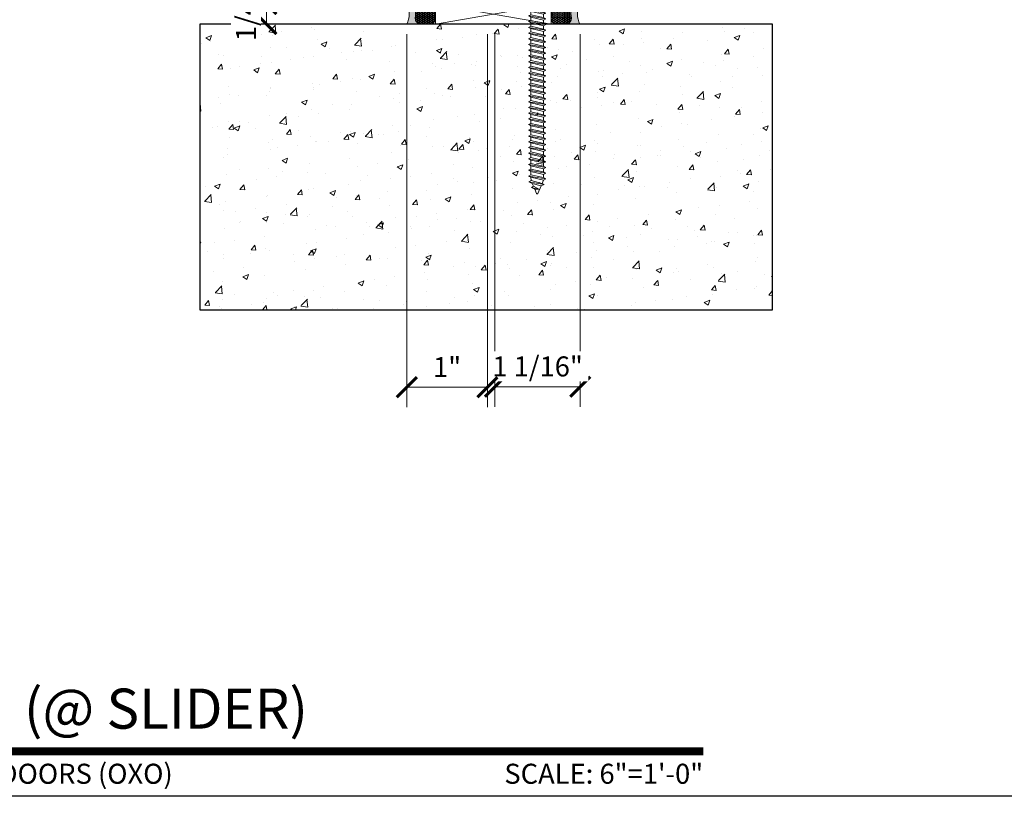
# Model space of a CAD drawing. Units: inches. Extents: x 11934 to 24807, y -8811 to -3301.
# Drawn here: x 12178 to 12190, y -3569 to -3559 of the extents above; entities that cross this region are included whole.
import ezdxf
from ezdxf.enums import TextEntityAlignment as Align

# ---------------------------------------------------------------- set-up
doc = ezdxf.new("R2010")
doc.units = ezdxf.units.IN
doc.header["$LTSCALE"] = 0.5
doc.header["$MEASUREMENT"] = 0
doc.header["$PDSIZE"] = 1
doc.layers.get('Defpoints').update_dxf_attribs({"color": 251, "lineweight": 0})
for name, color, linetype, lineweight in [('Border', 7, 'Continuous', 25), ('By Others', 8, 'Continuous', 5), ('Dimensions', 7, 'Continuous', 13), ('PRL - Setting', 6, 'Continuous', 20), ('Symbols @ 2', 6, 'Continuous', 30)]:
    doc.layers.add(name, color=color, linetype=linetype, lineweight=lineweight)
doc.layers.add('stainless steel', color=252, linetype='Continuous')
doc.styles.get("Standard").update_dxf_attribs({"font": 'arial.ttf'})
doc.dimstyles.new('PRL-3$0', dxfattribs={"dimtxt": 0.125, "dimasz": 0.125, "dimexe": 0.125, "dimexo": 0.0625, "dimgap": 0.0625, "dimtad": 1, "dimdec": 4, "dimzin": 3, "dimdsep": 46, "dimlunit": 4, "dimtxsty": 'Standard', "dimblk": 'ARCHTICK', "dimcen": 0, "dimclrd": 256, "dimclre": 256, "dimclrt": 256, "dimazin": 0, "dimtfac": 1, "dimtdec": 4, "dimtofl": 0, "dimtmove": 0, "dimatfit": 3, "dimfxl": 0.125, "dimtfill": 1, "dimfrac": 2, "dimtolj": 1, "dimtzin": 0, "dimlwd": -1, "dimlwe": -1, "dimarcsym": 0})

# ---------------------------------------------------------------- blocks, each defined once
blk = doc.blocks.new('*U7')
at = {"const_width": 0.05}
blk.add_lwpolyline([(0, 0), (5.553633673713653, -1.110223024625157e-16)], dxfattribs=at)
at = {"ltscale": 0.25}
for radius in [0.2500000000000001, 0.2305829873135154]:
    blk.add_circle((0.2500000000000001, 0.3500000000000003), radius, dxfattribs=at)
at = {"ltscale": 0.25, "flags": 8}
for tag, p in [('VIEWNAME2', (0.5699000000000002, 0.4391999999999998)), ('VIEWNAME1', (0.5699000000000002, 0.06419999999999981))]:
    blk.add_attdef(tag, text='', height=0.25, dxfattribs=at).set_placement(p, align=Align.BOTTOM_LEFT)
at = {"flags": 8}
blk.add_attdef('#', text='', height=0.25, dxfattribs=at).set_placement((0.2500000000000001, 0.3500000000000003), align=Align.MIDDLE_CENTER)
at = {"ltscale": 0.25, "flags": 8}
blk.add_attdef('ARCH_REF:', text='', height=0.1249999998063334, dxfattribs=at).set_placement((0, -0.07640000000000013), align=Align.TOP_LEFT)
blk.add_attdef('SCALE', text='', height=0.1249999998063334, dxfattribs=at).set_placement((5.553633673713653, -0.07640000000000025), align=Align.TOP_RIGHT)
blk = doc.blocks.new('.25 X 2.5 FH TAPCON')
at = {"layer": 'PRL - Setting', "linetype": 'Continuous', "lineweight": 5}
for p, q in [((-0.1069514960177287, -0.2005134054908559), (-0.08050012291775488, -0.1852459589158535)), ((-0.08049895762275128, -0.2158462807426744), (-0.1069514960177287, -0.2005743786076764)), ((0.1069521591422529, -0.2368400234574644), (-0.1054575933900423, -0.2014368566953593)), ((-0.08049895762275128, -0.1444854030758513), (-0.1028731456490277, -0.1315679479780165)), ((0.1069527760022595, -0.164865646725854), (-0.09282461378134599, -0.1315679479780165)), ((-0.08050012291775488, -0.1852459589158535), (0.08050184841226837, -0.2208948144358551)), ((-0.08049953354608874, -0.2158459482435795), (-0.08050012291775488, -0.2572169084174654)), ((-0.08049954021274175, -0.1852436968658573), (-0.08049895762275128, -0.1444854030758513)), ((0.08050020333726593, -0.2521120625574689), (-0.08049954021274175, -0.2164597798074688)), ((0.0805008203122668, -0.1801376858258585), (-0.08049895762275128, -0.1444854030758513)), ((-0.0009130687553238204, -0.1315679479780201), (0.08050184841226837, -0.1495948413458557)), ((0.0377751851822552, -0.2121081787724641), (0.08050020333726593, -0.2215680527824624)), ((0.08050020333726593, -0.2121081787724641), (0.08050020333726593, -0.2215680527824624)), ((0.08050020333726593, -0.2215680527824624), (0.1069521591422529, -0.2368400234574644)), ((0.1069521591422529, -0.2368400234574644), (0.08050020333726593, -0.2521120625574689)), ((0.0805003404172453, -0.1495936760508521), (0.0805003404172453, -0.1315679479780165)), ((0.0805003404172453, -0.2208936491408515), (0.0805003404172453, -0.1801376858258585)), ((0.0805008203122668, -0.1495936760508521), (0.1069527760022595, -0.164865646725854)), ((0.1069527760022595, -0.164865646725854), (0.0805008203122668, -0.1801376858258585)), ((-0.1069514960177287, -0.2724844235324646), (-0.08050012291775488, -0.2572169084174654)), ((0.1069527760022595, -0.3081368434774667), (-0.1069514960177287, -0.2724844235324646)), ((-0.08049895762275128, -0.2877563256674627), (-0.1069514960177287, -0.2724844235324646)), ((-0.1069514960177287, -0.3437848765174643), (-0.08050012291775488, -0.3285172927474669)), ((0.1069527760022595, -0.3794371593824657), (-0.1069514960177287, -0.3437848765174643)), ((-0.08049895762275128, -0.359056915732463), (-0.1069514960177287, -0.3437848765174643)), ((-0.08050012291775488, -0.2572169084174654), (0.08050184841226837, -0.2928655583174624)), ((-0.08050012291775488, -0.3285172927474669), (0.08050184841226837, -0.3641663540024673)), ((-0.08049954021274175, -0.3285144823774679), (-0.08049895762275128, -0.2877563256674627)), ((-0.08049954021274175, -0.399815209522469), (-0.08049895762275128, -0.359056915732463)), ((0.0805008203122668, -0.3234087456124648), (-0.08049895762275128, -0.2877563256674627)), ((0.0805008203122668, -0.3947091984824702), (-0.08049895762275128, -0.359056915732463)), ((0.0805003404172453, -0.2928648728024648), (0.0805003404172453, -0.2521082926274651)), ((0.0805003404172453, -0.3641651887074637), (0.0805003404172453, -0.3234086084174628)), ((0.0805008203122668, -0.2928649413424687), (0.1069527760022595, -0.3081368434774667)), ((0.1069527760022595, -0.3081368434774667), (0.0805008203122668, -0.3234087456124648)), ((0.0805008203122668, -0.3641651887074637), (0.1069527760022595, -0.3794371593824657)), ((-0.1069514960177287, -0.4150849181474676), (-0.08050012291775488, -0.3998174715724652)), ((0.1069527760022595, -0.4507372010124691), (-0.1069514960177287, -0.4150849181474676)), ((-0.08049895762275128, -0.4303568888224696), (-0.1069514960177287, -0.4150849181474676)), ((-0.1069514960177287, -0.4863848913524684), (-0.08050012291775488, -0.4711163479074649)), ((0.1069527760022595, -0.5220371741024685), (-0.1069514960177287, -0.4863848913524684)), ((-0.08049895762275128, -0.5016557651574693), (-0.1069514960177287, -0.4863848913524684)), ((-0.08050012291775488, -0.3998174715724652), (0.08050184841226837, -0.4354663270924668)), ((-0.08050012291775488, -0.4711163479074649), (0.08050184841226837, -0.506765135002464)), ((-0.08049954021274175, -0.4711151827274627), (-0.08049895762275128, -0.4303568888224696)), ((0.0805008203122668, -0.4660091716874639), (-0.08049895762275128, -0.4303568888224696)), ((0.0805003404172453, -0.4354651617974632), (0.0805003404172453, -0.3947091984824702)), ((0.0805003404172453, -0.5067663688374644), (0.0805003404172453, -0.4660091716874639)), ((0.1069527760022595, -0.3794371593824657), (0.0805008203122668, -0.3947091984824702)), ((0.0805008203122668, -0.4354651617974632), (0.1069527760022595, -0.4507372010124691)), ((0.1069527760022595, -0.4507372010124691), (0.0805008203122668, -0.4660091716874639)), ((-0.1069487199177388, -0.5576848644424679), (-0.08049734681773657, -0.542417486292468)), ((0.1069555178322616, -0.5933372158474661), (-0.1069487199177388, -0.5576848644424679)), ((-0.08049618152273297, -0.5729569036574667), (-0.1069487199177388, -0.5576848644424679)), ((-0.1069487199177388, -0.6289849060724642), (-0.08049734681773657, -0.6137175280374656)), ((-0.08049954021274175, -0.5424140590624624), (-0.08049895762275128, -0.5016557651574693)), ((0.0805008203122668, -0.5373081165624676), (-0.08049895762275128, -0.5016557651574693)), ((-0.08049734681773657, -0.542417486292468), (0.08050356214226895, -0.5780651766324674)), ((-0.08049734681773657, -0.6137175280374656), (0.08050356214226895, -0.6493652182624636)), ((-0.08049618152273297, -0.5729569036574667), (-0.0804967642277461, -0.6137151974474655)), ((0.08050356214226895, -0.6086092549474635), (-0.08049618152273297, -0.5729569036574667)), ((0.0805003404172453, -0.5780651766324674), (0.0805003404172453, -0.5373081165624676)), ((0.0805008203122668, -0.506765135002464), (0.1069527760022595, -0.5220371741024685)), ((0.1069527760022595, -0.5220371741024685), (0.0805008203122668, -0.5373081165624676)), ((0.08050297943725582, -0.6086092549474635), (0.08050297943725582, -0.6493628877874649)), ((0.08050356214226895, -0.5780651766324674), (0.1069555178322616, -0.5933372158474661)), ((0.1069555178322616, -0.5933372158474661), (0.08050356214226895, -0.6086092549474635)), ((0.1069555178322616, -0.6646372574774624), (-0.1069487199177388, -0.6289849060724642)), ((-0.08049618152273297, -0.6442569452874629), (-0.1069487199177388, -0.6289849060724642)), ((-0.1069481373277483, -0.7002860445724615), (-0.0804967642277461, -0.6850186664224616)), ((0.1069561004222521, -0.7359383958624655), (-0.1069481373277483, -0.7002860445724615)), ((-0.08049573601275029, -0.715558083672466), (-0.1069481373277483, -0.7002860445724615)), ((-0.08049618152273297, -0.6442569452874629), (-0.0804967642277461, -0.6850152391924702)), ((-0.0804967642277461, -0.6850186664224616), (0.08050414473225942, -0.7206663567624609)), ((0.08050356214226895, -0.6799091596124676), (-0.08049618152273297, -0.6442569452874629)), ((-0.08049573601275029, -0.715558083672466), (-0.08049618152273297, -0.7563163775774662)), ((0.08050414473225942, -0.7512102979974635), (-0.08049573601275029, -0.715558083672466)), ((0.08050297943725582, -0.6799091596124676), (0.08050297943725582, -0.7206640261724679)), ((0.08050356214226895, -0.6493652182624636), (0.1069555178322616, -0.6646372574774624)), ((0.1069555178322616, -0.6646372574774624), (0.08050356214226895, -0.6799091596124676)), ((0.08050414473225942, -0.7206663567624609), (0.1069561004222521, -0.7359383958624655)), ((0.1069561004222521, -0.7359383958624655), (0.08050414473225942, -0.7512102979974635)), ((-0.1069487199177388, -0.7715848523674644), (-0.08049734681773657, -0.7563174743324659)), ((-0.1069487199177388, -0.7715848523674644), (-0.08049734681773657, -0.7563174743324659)), ((0.1069555349672839, -0.8072372037724627), (-0.1069487199177388, -0.7715848523674644)), ((-0.08049619003273278, -0.7868568915824632), (-0.1069487199177388, -0.7715848523674644)), ((0.1069555178322616, -0.8072372037724627), (-0.1069487199177388, -0.7715848523674644)), ((-0.08049618152273297, -0.7868568915824632), (-0.1069487199177388, -0.7715848523674644)), ((-0.1069481299546808, -0.842881538824642), (-0.08049675685470703, -0.8276140237096428)), ((0.1069561420653073, -0.8785339587696441), (-0.1069481299546808, -0.842881538824642)), ((-0.08049559155970343, -0.8581534409596401), (-0.1069481299546808, -0.842881538824642)), ((-0.08049734681773657, -0.7563174743324659), (0.08050357927726282, -0.7919651646724652)), ((-0.08049734681773657, -0.7563174743324659), (0.08050356214226895, -0.7919651645574639)), ((-0.08049616748304089, -0.7862430635357569), (-0.08049675685470703, -0.8276140237096428)), ((-0.08049675685470703, -0.8276140237096428), (0.08050521447531622, -0.8632626736096398)), ((0.08050357927726282, -0.8225091059074678), (-0.08049619003273278, -0.7868568915824632)), ((0.08050356214226895, -0.8225092428724672), (-0.08049618152273297, -0.7868568915824632)), ((-0.0804961741496939, -0.8989115976696453), (-0.08049559155970343, -0.8581534409596401)), ((0.08050418637531465, -0.8938058609046422), (-0.08049559155970343, -0.8581534409596401)), ((0.08050356214226895, -0.7512102979974635), (0.08050356214226895, -0.7919651645574639)), ((0.08050357927726282, -0.7919651646724652), (0.1069555349672839, -0.8072372037724627)), ((0.08050356214226895, -0.7919651645574639), (0.1069555178322616, -0.8072372037724627)), ((0.1069555349672839, -0.8072372037724627), (0.08050357927726282, -0.8225091059074678)), ((0.1069555178322616, -0.8072372037724627), (0.08050356214226895, -0.8225092428724672)), ((0.08050370648029315, -0.8632619880946422), (0.08050370648029315, -0.8225054079196426)), ((-0.1069481299546808, -0.9141819918096417), (-0.08049675685470703, -0.8989144080396443)), ((0.1069561420653073, -0.9498342746746431), (-0.1069481299546808, -0.9141819918096417)), ((-0.08049559155970343, -0.9294540310246404), (-0.1069481299546808, -0.9141819918096417)), ((-0.1069481299546808, -0.985482033439645), (-0.08049675685470703, -0.9702145868646426)), ((-0.08049675685470703, -0.8989144080396443), (0.08050521447531622, -0.9345634692946447)), ((-0.08049675685470703, -0.9702145868646426), (0.08050521447531622, -1.005863442384644)), ((-0.0804961741496939, -0.9702123248146464), (-0.08049559155970343, -0.9294540310246404)), ((0.08050418637531465, -0.9651063137746476), (-0.08049559155970343, -0.9294540310246404)), ((0.08050370648029315, -0.9345623039996411), (0.08050370648029315, -0.8938057237096402)), ((0.08050370648029315, -1.005862277089641), (0.08050370648029315, -0.9651063137746476)), ((0.08050418637531465, -0.8632620566346461), (0.1069561420653073, -0.8785339587696441)), ((0.1069561420653073, -0.8785339587696441), (0.08050418637531465, -0.8938058609046422)), ((0.08050418637531465, -0.9345623039996411), (0.1069561420653073, -0.9498342746746431)), ((0.1069561420653073, -0.9498342746746431), (0.08050418637531465, -0.9651063137746476)), ((0.1069561420653073, -1.021134316304646), (-0.1069481299546808, -0.985482033439645)), ((-0.08049559155970343, -1.000754004114647), (-0.1069481299546808, -0.985482033439645)), ((-0.1069481299546808, -1.056782006644646), (-0.08049675685470703, -1.041513463199642)), ((0.1069561420653073, -1.092434289394646), (-0.1069481299546808, -1.056782006644646)), ((-0.08049559155970343, -1.072052880449647), (-0.1069481299546808, -1.056782006644646)), ((-0.08049675685470703, -1.041513463199642), (0.08050521447531622, -1.077162250294641)), ((-0.0804961741496939, -1.04151229801964), (-0.08049559155970343, -1.000754004114647)), ((-0.0804961741496939, -1.11281117435464), (-0.08049559155970343, -1.072052880449647)), ((0.08050418637531465, -1.036406286979641), (-0.08049559155970343, -1.000754004114647)), ((0.08050418637531465, -1.107705231854645), (-0.08049559155970343, -1.072052880449647)), ((0.08050370648029315, -1.077163484129642), (0.08050370648029315, -1.036406286979641)), ((0.08050418637531465, -1.005862277089641), (0.1069561420653073, -1.021134316304646)), ((0.1069561420653073, -1.021134316304646), (0.08050418637531465, -1.036406286979641)), ((0.08050418637531465, -1.077162250294641), (0.1069561420653073, -1.092434289394646)), ((0.1069561420653073, -1.092434289394646), (0.08050418637531465, -1.107705231854645)), ((-0.1069453538546909, -1.128081979734645), (-0.08049398075468872, -1.112814601584645)), ((0.1069588838953095, -1.163734331139644), (-0.1069453538546909, -1.128081979734645)), ((-0.08049281545968512, -1.143354018949644), (-0.1069453538546909, -1.128081979734645)), ((-0.1069453538546909, -1.199382021364642), (-0.08049398075468872, -1.184114643329643)), ((0.1069588838953095, -1.23503437276964), (-0.1069453538546909, -1.199382021364642)), ((-0.08049281545968512, -1.21465406057964), (-0.1069453538546909, -1.199382021364642)), ((-0.08049398075468872, -1.112814601584645), (0.0805069282053168, -1.148462291924645)), ((-0.08049398075468872, -1.184114643329643), (0.0805069282053168, -1.219762333554641)), ((-0.08049281545968512, -1.143354018949644), (-0.08049339816469825, -1.184112312739643)), ((-0.08049281545968512, -1.21465406057964), (-0.08049339816469825, -1.255412354484648)), ((0.0805069282053168, -1.179006370239641), (-0.08049281545968512, -1.143354018949644)), ((0.0805069282053168, -1.250306274904645), (-0.08049281545968512, -1.21465406057964)), ((0.08050370648029315, -1.148462291924645), (0.08050370648029315, -1.107705231854645)), ((0.08050634550030367, -1.179006370239641), (0.08050634550030367, -1.219760003079642)), ((0.0805069282053168, -1.148462291924645), (0.1069588838953095, -1.163734331139644)), ((0.1069588838953095, -1.163734331139644), (0.0805069282053168, -1.179006370239641)), ((0.0805069282053168, -1.219762333554641), (0.1069588838953095, -1.23503437276964)), ((-0.1069453538546909, -1.341981967659642), (-0.08049398075468872, -1.326714589624643)), ((-0.1069453538546909, -1.341981967659642), (-0.08049398075468872, -1.326714589624643)), ((0.1069589010303318, -1.37763431906464), (-0.1069453538546909, -1.341981967659642)), ((-0.08049282396968493, -1.357254006874641), (-0.1069453538546909, -1.341981967659642)), ((0.1069588838953095, -1.37763431906464), (-0.1069453538546909, -1.341981967659642)), ((-0.08049281545968512, -1.357254006874641), (-0.1069453538546909, -1.341981967659642)), ((-0.1069447712647005, -1.270683159864639), (-0.08049339816469825, -1.255415781714639)), ((0.1069594664853, -1.306335511154643), (-0.1069447712647005, -1.270683159864639)), ((-0.08049236994970244, -1.285955198964643), (-0.1069447712647005, -1.270683159864639)), ((-0.08049398075468872, -1.326714589624643), (0.08050694534031066, -1.362362279964643)), ((-0.08049398075468872, -1.326714589624643), (0.0805069282053168, -1.362362279849641)), ((-0.08049339816469825, -1.255415781714639), (0.08050751079530727, -1.291063472054638)), ((-0.08049236994970244, -1.285955198964643), (-0.08049281545968512, -1.326713492869644)), ((0.08050751079530727, -1.321607413289641), (-0.08049236994970244, -1.285955198964643)), ((0.08050634550030367, -1.250306274904645), (0.08050634550030367, -1.291061141464645)), ((0.1069588838953095, -1.23503437276964), (0.0805069282053168, -1.250306274904645)), ((0.0805069282053168, -1.321607413289641), (0.0805069282053168, -1.362362279849641)), ((0.08050751079530727, -1.291063472054638), (0.1069594664853, -1.306335511154643)), ((0.1069594664853, -1.306335511154643), (0.08050751079530727, -1.321607413289641)), ((-0.1069447776966728, -1.413278651059795), (-0.08049340459669896, -1.398011135944795)), ((0.1069594943233154, -1.448931071004797), (-0.1069447776966728, -1.413278651059795)), ((-0.08049223930169536, -1.428550553194793), (-0.1069447776966728, -1.413278651059795)), ((-0.1069447776966728, -1.484579104044794), (-0.08049340459669896, -1.469311520274797)), ((-0.08049281522503282, -1.356640175770909), (-0.08049340459669896, -1.398011135944795)), ((-0.08049340459669896, -1.398011135944795), (0.0805085667333243, -1.433659785844792)), ((-0.08049340459669896, -1.469311520274797), (0.0805085667333243, -1.504960581529797)), ((0.08050694534031066, -1.392906221199645), (-0.08049282396968493, -1.357254006874641)), ((0.0805069282053168, -1.392906358164645), (-0.08049281545968512, -1.357254006874641)), ((-0.08049282189168583, -1.469308709904798), (-0.08049223930169536, -1.428550553194793)), ((0.08050753863332272, -1.464202973139795), (-0.08049223930169536, -1.428550553194793)), ((0.08050694534031066, -1.362362279964643), (0.1069589010303318, -1.37763431906464)), ((0.0805069282053168, -1.362362279849641), (0.1069588838953095, -1.37763431906464)), ((0.1069589010303318, -1.37763431906464), (0.08050694534031066, -1.392906221199645)), ((0.1069588838953095, -1.37763431906464), (0.0805069282053168, -1.392906358164645)), ((0.08050705873830122, -1.433659100329795), (0.08050705873830122, -1.392902520154795)), ((0.08050705873830122, -1.504959416234794), (0.08050705873830122, -1.464202835944793)), ((0.08050753863332272, -1.433659168869799), (0.1069594943233154, -1.448931071004797)), ((0.1069594943233154, -1.448931071004797), (0.08050753863332272, -1.464202973139795)), ((0.1069594943233154, -1.520231386909796), (-0.1069447776966728, -1.484579104044794)), ((-0.08049223930169536, -1.499851143259793), (-0.1069447776966728, -1.484579104044794)), ((-0.1069447776966728, -1.555879145674798), (-0.08049340459669896, -1.540611699099795)), ((0.1069594943233154, -1.591531428539799), (-0.1069447776966728, -1.555879145674798)), ((-0.08049223930169536, -1.5711511163498), (-0.1069447776966728, -1.555879145674798)), ((-0.08049340459669896, -1.540611699099795), (0.0805085667333243, -1.576260554619797)), ((-0.08049282189168583, -1.540609437049799), (-0.08049223930169536, -1.499851143259793)), ((-0.08049282189168583, -1.611909410254793), (-0.08049223930169536, -1.5711511163498)), ((0.08050753863332272, -1.5355034260098), (-0.08049223930169536, -1.499851143259793)), ((0.08050753863332272, -1.606803399214794), (-0.08049223930169536, -1.5711511163498)), ((0.08050705873830122, -1.576259389324793), (0.08050705873830122, -1.5355034260098)), ((0.08050753863332272, -1.504959416234794), (0.1069594943233154, -1.520231386909796)), ((0.1069594943233154, -1.520231386909796), (0.08050753863332272, -1.5355034260098)), ((0.08050753863332272, -1.576259389324793), (0.1069594943233154, -1.591531428539799)), ((0.1069594943233154, -1.591531428539799), (0.08050753863332272, -1.606803399214794)), ((-0.1069447776966728, -1.627179118879798), (-0.08049340459669896, -1.611910575434795)), ((0.1069594943233154, -1.662831401629798), (-0.1069447776966728, -1.627179118879798)), ((-0.08049223930169536, -1.642449992684799), (-0.1069447776966728, -1.627179118879798)), ((-0.1069420015966829, -1.698479091969798), (-0.08049062849668065, -1.683211713819798)), ((0.1069622361533176, -1.734131443374796), (-0.1069420015966829, -1.698479091969798)), ((-0.08048946320167705, -1.713751131184797), (-0.1069420015966829, -1.698479091969798)), ((-0.08049340459669896, -1.611910575434795), (0.0805085667333243, -1.647559362529794)), ((-0.08049282189168583, -1.683208286589792), (-0.08049223930169536, -1.642449992684799)), ((0.08050753863332272, -1.678102344089798), (-0.08049223930169536, -1.642449992684799)), ((-0.08049062849668065, -1.683211713819798), (0.08051028046332487, -1.718859404159797)), ((-0.08048946320167705, -1.713751131184797), (-0.08049004590669018, -1.754509424974795)), ((0.08051028046332487, -1.749403482474793), (-0.08048946320167705, -1.713751131184797)), ((0.08050705873830122, -1.647560596364794), (0.08050705873830122, -1.606803399214794)), ((0.08050705873830122, -1.718859404159797), (0.08050705873830122, -1.678102344089798)), ((0.08050753863332272, -1.647559362529794), (0.1069594943233154, -1.662831401629798)), ((0.1069594943233154, -1.662831401629798), (0.08050753863332272, -1.678102344089798)), ((-0.1069420015966829, -1.769779133599794), (-0.08049062849668065, -1.754511755564796)), ((0.1069622361533176, -1.805431485004792), (-0.1069420015966829, -1.769779133599794)), ((-0.08048946320167705, -1.785051172814793), (-0.1069420015966829, -1.769779133599794)), ((-0.1069414190066924, -1.841080272099791), (-0.08049004590669018, -1.825812893949792)), ((0.106962818743308, -1.876732623389795), (-0.1069414190066924, -1.841080272099791)), ((-0.08048901769169436, -1.856352311199796), (-0.1069414190066924, -1.841080272099791)), ((-0.08049062849668065, -1.754511755564796), (0.08051028046332487, -1.790159445789794)), ((-0.08048946320167705, -1.785051172814793), (-0.08049004590669018, -1.8258094667198)), ((-0.08049004590669018, -1.825812893949792), (0.08051086305331534, -1.861460584289791)), ((0.08051028046332487, -1.820703387139798), (-0.08048946320167705, -1.785051172814793)), ((0.08050969775831174, -1.749403482474793), (0.08050969775831174, -1.790157115314795)), ((0.08050969775831174, -1.820703387139798), (0.08050969775831174, -1.861458253699798)), ((0.08051028046332487, -1.718859404159797), (0.1069622361533176, -1.734131443374796)), ((0.1069622361533176, -1.734131443374796), (0.08051028046332487, -1.749403482474793)), ((0.08051028046332487, -1.790159445789794), (0.1069622361533176, -1.805431485004792)), ((0.1069622361533176, -1.805431485004792), (0.08051028046332487, -1.820703387139798)), ((-0.1069420015966829, -1.912379079894794), (-0.08049062849668065, -1.897111701859796)), ((-0.1069420015966829, -1.912379079894794), (-0.08049062849668065, -1.897111701859796)), ((0.1069622532883399, -1.948031431299793), (-0.1069420015966829, -1.912379079894794)), ((-0.08048947171167686, -1.927651119109793), (-0.1069420015966829, -1.912379079894794)), ((0.1069622361533176, -1.948031431299793), (-0.1069420015966829, -1.912379079894794)), ((-0.08048946320167705, -1.927651119109793), (-0.1069420015966829, -1.912379079894794)), ((-0.08049062849668065, -1.897111701859796), (0.08051029759831874, -1.932759392199795)), ((-0.08049062849668065, -1.897111701859796), (0.08051028046332487, -1.932759392084794)), ((-0.08048946296702475, -1.927037288006062), (-0.08049005233869089, -1.968408248179948)), ((-0.08048901769169436, -1.856352311199796), (-0.08048946320167705, -1.897110605104796)), ((0.08051029759831874, -1.963303333434798), (-0.08048947171167686, -1.927651119109793)), ((0.08051028046332487, -1.963303470399797), (-0.08048946320167705, -1.927651119109793)), ((0.08051086305331534, -1.892004525524793), (-0.08048901769169436, -1.856352311199796)), ((0.08051028046332487, -1.892004525524793), (0.08051028046332487, -1.932759392084794)), ((0.08051029759831874, -1.932759392199795), (0.1069622532883399, -1.948031431299793)), ((0.08051028046332487, -1.932759392084794), (0.1069622361533176, -1.948031431299793)), ((0.1069622532883399, -1.948031431299793), (0.08051029759831874, -1.963303333434798)), ((0.1069622361533176, -1.948031431299793), (0.08051028046332487, -1.963303470399797)), ((0.08051041099630929, -2.004056212564947), (0.08051041099630929, -1.963299632389948)), ((0.08051086305331534, -1.861460584289791), (0.106962818743308, -1.876732623389795)), ((0.106962818743308, -1.876732623389795), (0.08051086305331534, -1.892004525524793)), ((-0.1069414254386647, -1.983675763294947), (-0.08049005233869089, -1.968408248179948)), ((0.1069628465813235, -2.019328183239949), (-0.1069414254386647, -1.983675763294947)), ((-0.08048888704368728, -1.998947665429945), (-0.1069414254386647, -1.983675763294947)), ((-0.1069414254386647, -2.054976216279947), (-0.08049005233869089, -2.039708632509949)), ((0.1069628465813235, -2.090628499144948), (-0.1069414254386647, -2.054976216279947)), ((-0.08048888704368728, -2.070248255494946), (-0.1069414254386647, -2.054976216279947)), ((-0.08049005233869089, -1.968408248179948), (0.08051191899133237, -2.004056898079945)), ((-0.08049005233869089, -2.039708632509949), (0.08051191899133237, -2.07535769376495)), ((-0.08048946963367776, -2.03970582213995), (-0.08048888704368728, -1.998947665429945)), ((-0.08048946963367776, -2.111006549284951), (-0.08048888704368728, -2.070248255494946)), ((0.08051089089133079, -2.034600085374947), (-0.08048888704368728, -1.998947665429945)), ((0.08051089089133079, -2.105900538244953), (-0.08048888704368728, -2.070248255494946)), ((0.08051041099630929, -2.075356528469946), (0.08051041099630929, -2.034599948179945)), ((0.08051089089133079, -2.004056281104951), (0.1069628465813235, -2.019328183239949)), ((0.1069628465813235, -2.019328183239949), (0.08051089089133079, -2.034600085374947)), ((0.08051089089133079, -2.075356528469946), (0.1069628465813235, -2.090628499144948)), ((-0.1069414254386647, -2.12627625790995), (-0.08049005233869089, -2.111008811334948)), ((0.1069628465813235, -2.161928540774952), (-0.1069414254386647, -2.12627625790995)), ((-0.08048888704368728, -2.141548228584952), (-0.1069414254386647, -2.12627625790995)), ((-0.1069414254386647, -2.197576231114951), (-0.08049005233869089, -2.182307687669947)), ((0.1069628465813235, -2.233228513864951), (-0.1069414254386647, -2.197576231114951)), ((-0.08048888704368728, -2.212847104919952), (-0.1069414254386647, -2.197576231114951)), ((-0.08049005233869089, -2.111008811334948), (0.08051191899133237, -2.146657666854949)), ((-0.08049005233869089, -2.182307687669947), (0.08051191899133237, -2.217956474764947)), ((-0.08048946963367776, -2.182306522489945), (-0.08048888704368728, -2.141548228584952)), ((0.08051089089133079, -2.177200511449946), (-0.08048888704368728, -2.141548228584952)), ((0.08051041099630929, -2.146656501559946), (0.08051041099630929, -2.105900538244953)), ((0.08051041099630929, -2.217957708599947), (0.08051041099630929, -2.177200511449946)), ((0.1069628465813235, -2.090628499144948), (0.08051089089133079, -2.105900538244953)), ((0.08051089089133079, -2.146656501559946), (0.1069628465813235, -2.161928540774952)), ((0.1069628465813235, -2.161928540774952), (0.08051089089133079, -2.177200511449946)), ((-0.1069386493386748, -2.26887620420495), (-0.08048727623867258, -2.25360882605495)), ((0.1069655884113256, -2.304528555609949), (-0.1069386493386748, -2.26887620420495)), ((-0.08048611094366898, -2.284148243419949), (-0.1069386493386748, -2.26887620420495)), ((-0.1028061192786556, -2.340556809699947), (-0.07635473755365929, -2.325289431549955)), ((-0.08048946963367776, -2.253605398824945), (-0.08048888704368728, -2.212847104919952)), ((0.08051089089133079, -2.24849945632495), (-0.08048888704368728, -2.212847104919952)), ((-0.08048727623867258, -2.25360882605495), (0.08051363272133294, -2.28925651639495)), ((-0.08048611094366898, -2.284148243419949), (-0.07635428353367679, -2.325287101074949)), ((0.08051363272133294, -2.319800594709946), (-0.08048611094366898, -2.284148243419949)), ((-0.07635473755365929, -2.325289431549955), (0.06133464606634043, -2.360741630514951)), ((0.08051307566134192, -2.319800457744954), (0.06133418342133545, -2.360739300039953)), ((0.08051041099630929, -2.28925651639495), (0.08051041099630929, -2.24849945632495)), ((0.08051089089133079, -2.217956474764947), (0.1069628465813235, -2.233228513864951)), ((0.1069628465813235, -2.233228513864951), (0.08051089089133079, -2.24849945632495)), ((0.08051363272133294, -2.28925651639495), (0.1069655884113256, -2.304528555609949)), ((0.1069655884113256, -2.304528555609949), (0.08051363272133294, -2.319800594709946)), ((0.08778660187132736, -2.37601243589495), (-0.1028061192786556, -2.340556809699947)), ((-0.061457410083678, -2.360441539049951), (-0.1028061192786556, -2.340556809699947)), ((-0.07189883634865346, -2.412211093649951), (-0.04544745462365718, -2.396943578534952)), ((0.0291699502613465, -2.43651740889495), (-0.07189883634865346, -2.412211093649951)), ((-0.02943738565866916, -2.43408637973495), (-0.07189883634865346, -2.412211093649951)), ((0.04789758284633017, -2.392396554664948), (-0.061457410083678, -2.360441539049951)), ((-0.061457410083678, -2.360441539049951), (-0.04544688054366652, -2.396942481779952)), ((-0.04544745462365718, -2.396943578534952), (0.02916937399632324, -2.43651740889495)), ((0.0291699502613465, -2.43651740889495), (-0.02943738565866916, -2.43408637973495)), ((-0.02943738565866916, -2.43408637973495), (-0.008200105930656676, -2.485370603343249)), ((0.04789712445633931, -2.392396554664948), (0.0083996192070952, -2.485443867207486)), ((0.08778660187132736, -2.37601243589495), (0.04789758284633017, -2.392396554664948)), ((0.06133464606634043, -2.360741630514951), (0.08778660187132736, -2.37601243589495))]:
    blk.add_line(p, q, dxfattribs=at)
blk.add_lwpolyline([(0.2187058821100436, 0), (0.1043356098110735, -0.1315679479780165), (-0.1043356098110735, -0.1315679479780165), (-0.2187058821100436, 0)], close=True, dxfattribs=at)
for points in [[(-0.02755349695874543, 0), (-0.01087940134172527, -0.1515442332731105), (-0.1257128298742884, 0)], [(0.02755349695874543, 0), (0.01087940134172527, -0.1515442332731105), (0.1257128298742884, 0)]]:
    blk.add_lwpolyline(points, dxfattribs=at)
blk.add_arc((0.0001151160155909992, -2.481927191665193), 0.009000000000000001, 202.4949063803558, 336.999340311021, dxfattribs=at)
blk = doc.blocks.new('_ArchTick')
at = {"color": 0, "linetype": 'ByBlock', "const_width": 0.15}
blk.add_lwpolyline([(-0.5, -0.5), (0.5, 0.5)], dxfattribs=at)
blk = doc.blocks.new('*D504')
at = {"layer": 'Defpoints', "color": 0, "transparency": 16777216}
for p in [(12183.94290730283, -3559.553780292687), (12185.00707254118, -3559.55378029269), (12185.00707254118, -3564.076737849285)]:
    blk.add_point(p, dxfattribs=at)
at = {"layer": 'Dimensions', "transparency": 16777216}
for p, q in [((12183.94290730283, -3559.678780292687), (12183.94290730283, -3564.326737849285)), ((12185.00707254118, -3559.67878029269), (12185.00707254118, -3564.326737849285)), ((12183.94290730283, -3564.076737849285), (12185.00707254118, -3564.076737849285))]:
    blk.add_line(p, q, dxfattribs=at)
at = {"layer": 'Dimensions', "transparency": 16777216, "xscale": 0.25, "yscale": 0.25, "zscale": 0.25, "rotation": 180}
blk.add_blockref('_ArchTick', (12183.94290730283, -3564.076737849285), dxfattribs=at)
at = {"layer": 'Dimensions', "transparency": 16777216, "xscale": 0.25, "yscale": 0.25, "zscale": 0.25}
blk.add_blockref('_ArchTick', (12185.00707254118, -3564.076737849285), dxfattribs=at)
at = {"layer": 'Dimensions', "transparency": 16777216, "insert": (12184.474989922, -3563.822474547784), "char_height": 0.25, "attachment_point": 5, "bg_fill": 3, "box_fill_scale": 1.25, "bg_fill_color": 256, "bg_fill_true_color": 13158600, "bg_fill_transparency": 0}
blk.add_mtext('\\A1;1 1/16"', dxfattribs=at)
blk = doc.blocks.new('Dynblock-Sealant3')
at = {"layer": 'PRL - Setting', "lineweight": -3}
h = blk.add_hatch(dxfattribs=at)
h.set_pattern_fill('HONEY', color=256, scale=0.1666666666666666)
h.set_pattern_definition([(0, (0, 0), (0.03124999999999999, 0.0180421959121758), [0.02083333333333333, -0.04166666666666666]), (120, (0, 0), (-0.03124999999999998, 0.0180421959121758), [0.02083333333333332, -0.04166666666666664]), (59.99999999999999, (0, 0), (6.938893903907228e-18, 0.03608439182435161), [-0.04166666666666665, 0.02083333333333333])])
h.paths.add_polyline_path([(-0.1583744156338251, 0.2877946912706195, 0.197622861483537), (-0.16362861724856, 0.3109811814396535, 0.1781934081232639), (-0.2561978488301974, 0.375), (-0.4310222997784909, 0.375, 0.09541692369056783), (-0.4671145600077522, 0.3680490913411654, 0.3205653304227348), (-0.5389970698695228, 0.2585547271251669, 0.1070890218518376), (-0.5323692901004599, 0.2329292479413344, -0.2200532177392305), (-0.5286103470211716, 0.1199428811040467, 0.1971983640054528), (-0.5291107394211454, 0.07249129028127838, 0.2294187004762123), (-0.449864203179459, 0), (-0.2402519359384314, 0, 0.3435090603726153), (-0.1562500000000002, 0.113382104053017, -0.0900193469034897)])
at = {"layer": 'PRL - Setting'}
h = blk.add_hatch(color=256, dxfattribs=at)
edge = h.paths.add_edge_path()
edge.add_line((0, 0.375), (-0.2561978488290507, 0.375))
edge.add_arc((-0.2968777799687814, 0.2172425456155906), 0.1629179892196556, 35.125767951114085, 75.54049043261023, ccw=False)
edge.add_arc((-0.189187712072453, 0.2930007706581819), 0.0312499999999845, -9.589877105315225, 35.125767951116984, ccw=False)
edge.add_arc((0.3231379503013159, 0.2064404742977786), 0.4883366330377227, 170.4101228946807, 190.9855794753516)
edge.add_arc((-0.2710315728108981, 0.1106123631234368), 0.1148149856163851, -74.4499340415818, 1.3823096407652997, ccw=False)
edge.add_line((-0.2402519359347934, 0), (3.810285420513537e-13, 0))
edge.add_arc((0.3731777901703026, 0.1875), 0.4176337068263481, 153.3231490947053, 206.6768509051579, ccw=False)
blk.add_lwpolyline([(-0.5323692901001777, 0.2329292479407741, -0.1073450320601699), (-0.5389995510668086, 0.2586179536283453, -0.3204104769671941), (-0.467114560007758, 0.3680490913411631, -0.09541692369342575), (-0.4310222997773963, 0.375), (-0.2561978488301975, 0.375, -0.1781934081275193), (-0.1636286172470136, 0.3109811814374552, -0.1976228614784485), (-0.1583744156341709, 0.2877946912685729, 0.09001934690241879), (-0.15625, 0.1133821040530165, -0.3435090603726143), (-0.2402519359384314, 0), (-0.4498642031794589, 0, -0.2294187004830065), (-0.5291107394223218, 0.0724912902842334, -0.1971983639969396), (-0.5286103470207308, 0.1199428811050893, 0.2200532177358061)], format="xyb", close=True, dxfattribs=at)
blk.add_arc((0.3731777901703026, 0.1875), 0.4176337068251677, 153.3231490946955, 206.6768509053045, dxfattribs=at)
blk = doc.blocks.new('*U382')
at = {"layer": 'PRL - Setting'}
blk.add_lwpolyline([(0.3593179883373523, 0.25), (1.799586084764008, 0.249999999999851), (1.799586084764008, -1.48980508550317e-13), (0.3593179883373523, 0)], close=True, dxfattribs=at)
for points in [[(0.3593179883373523, 0.25), (1.799586084764008, -1.48980508550317e-13)], [(0.3593179883373523, 0), (1.799586084764008, 0.249999999999851)]]:
    blk.add_lwpolyline(points, dxfattribs=at)
at = {"layer": 'PRL - Setting', "yscale": 0.6666666666716596, "zscale": 0.6666666666716596, "rotation": 180}
for p, xscale in [((0, 0.250000000001819), 0.6666666666716596), ((2.156659415249954, 0.2500000000025795), -0.6666666666716596)]:
    blk.add_blockref('Dynblock-Sealant3', p, dxfattribs=dict(at, xscale=xscale))
blk = doc.blocks.new('*D508')
at = {"layer": 'Defpoints', "color": 0, "transparency": 16777216}
for p in [(12182.84443675063, -3559.553780292688), (12183.84915730283, -3559.553780292687), (12182.84443675063, -3564.081001150785)]:
    blk.add_point(p, dxfattribs=at)
at = {"layer": 'Dimensions', "transparency": 16777216}
for p, q in [((12182.84443675063, -3559.678780292688), (12182.84443675063, -3564.331001150785)), ((12183.84915730283, -3559.678780292687), (12183.84915730283, -3564.331001150785)), ((12183.84915730283, -3564.081001150785), (12182.84443675063, -3564.081001150785))]:
    blk.add_line(p, q, dxfattribs=at)
at = {"layer": 'Dimensions', "transparency": 16777216, "xscale": 0.25, "yscale": 0.25, "zscale": 0.25, "rotation": 180}
blk.add_blockref('_ArchTick', (12182.84443675063, -3564.081001150785), dxfattribs=at)
at = {"layer": 'Dimensions', "transparency": 16777216, "xscale": 0.25, "yscale": 0.25, "zscale": 0.25}
blk.add_blockref('_ArchTick', (12183.84915730283, -3564.081001150785), dxfattribs=at)
at = {"layer": 'Dimensions', "transparency": 16777216, "insert": (12183.34679702673, -3563.830489554605), "char_height": 0.25, "attachment_point": 5, "bg_fill": 3, "box_fill_scale": 1.25, "bg_fill_color": 256, "bg_fill_true_color": 13158600, "bg_fill_transparency": 0}
blk.add_mtext('\\A1;1"', dxfattribs=at)
blk = doc.blocks.new('*D509')
at = {"layer": 'Defpoints', "color": 0, "transparency": 16777216}
for p in [(12182.84443675063, -3559.303780292687), (12181.09443673527, -3559.553780292689), (12182.84443675063, -3559.553780292689)]:
    blk.add_point(p, dxfattribs=at)
at = {"layer": 'Dimensions', "transparency": 16777216}
for p, q in [((12182.71943675063, -3559.303780292687), (12180.84443673527, -3559.303780292687)), ((12181.09443673527, -3559.303780292687), (12181.09443673527, -3559.553780292689)), ((12182.71943675063, -3559.553780292689), (12180.84443673527, -3559.553780292689))]:
    blk.add_line(p, q, dxfattribs=at)
at = {"layer": 'Dimensions', "transparency": 16777216, "xscale": 0.25, "yscale": 0.25, "zscale": 0.25}
for p, rotation in [((12181.09443673527, -3559.303780292687), 90), ((12181.09443673527, -3559.553780292689), 270)]:
    blk.add_blockref('_ArchTick', p, dxfattribs=dict(at, rotation=rotation))
at = {"layer": 'Dimensions', "transparency": 16777216, "insert": (12180.84017343377, -3559.428780292686), "char_height": 0.25, "attachment_point": 5, "rotation": 90, "bg_fill": 3, "box_fill_scale": 1.25, "bg_fill_color": 256, "bg_fill_true_color": 13158600, "bg_fill_transparency": 0}
blk.add_mtext('\\A1;1/4"', dxfattribs=at)

msp = doc.modelspace()

# ---------------------------------------------------------------- hatches: boundary and pattern name
at = {"layer": 'By Others'}
h = msp.add_hatch(dxfattribs=at)
h.set_pattern_fill('AR-CONC', color=256, scale=0.1)
h.set_pattern_definition([(49.99999999999999, (-481.2486062981716, -455.6896632143726), (0.7172601826007535, -0.06275213498259512), [0.07500000000000001, -0.8250000000000001]), (355, (-481.2486062981716, -455.6896632143726), (-0.138751333613, 0.7521921337000119), [0.06, -0.66]), (100.45144446, (-481.1888346171709, -455.6948925583724), (0.578508846727112, 0.6894399909686295), [0.06374019199999989, -0.7011421119999991]), (46.18420000000002, (-481.2486062981716, -455.4896632143727), (1.067241330671572, -0.1655192807930765), [0.1124999999999999, -1.237499999999998]), (96.63563549, (-481.1596695531716, -455.5034565213728), (0.9346619456742284, 0.9741186007745505), [0.09561034200000001, -1.05171376]), (351.1841639899999, (-481.2486062981716, -455.4896632143727), (0.9346619450547732, 0.9741186002699902), [0.09000000000000001, -0.990000001]), (21, (-481.1486062981712, -455.5396632143725), (0.5969070521184617, -0.4026188906653388), [0.07500000000000001, -0.8250000000000001]), (326.0000000000001, (-481.1486062981712, -455.5396632143725), (0.2433153319215817, 0.7251500450468531), [0.06, -0.66]), (71.45144474, (-481.0988640441719, -455.5732147883728), (0.8402223767299711, 0.3225311528063539), [0.06374019000000002, -0.701142112]), (37.50000000000001, (-481.2486062981716, -455.6896632143726), (0.01215985531729067, 0.3328938538313115), [0, -0.652, 0, -0.67, 0, -0.6625000000000001]), (7.499999999999999, (-481.2486062981716, -455.6896632143726), (0.2630695374421486, 0.3944117118823602), [0, -0.382, 0, -0.637, 0, -0.2525]), (327.5, (-481.4716062981715, -455.6896632143726), (0.533822436172409, -0.02255487173437976), [0, -0.25, 0, -0.78, 0, -1.035]), (317.5, (-481.5716062981719, -455.6896632143726), (0.5831861693423862, 0.1001049823323177), [0, -0.325, 0, -0.518, 0, -0.735])])
h.paths.add_polyline_path([(12187.40483075738, -3559.553780292689), (12184.48133989492, -3559.553780292689), (12184.48902531718, -3559.558217452071), (12184.46257288159, -3559.573489768239), (12184.46257288159, -3559.614245177419), (12184.48902531718, -3559.629517493701), (12184.46257288159, -3559.644789741442), (12184.46257288159, -3559.685545150624), (12184.48902531718, -3559.700817466791), (12184.46257288159, -3559.716088686299), (12184.46257288159, -3559.756843609258), (12184.48902805901, -3559.772117508536), (12184.46257552061, -3559.787389884061), (12184.46257552061, -3559.828145174527), (12184.48902805901, -3559.843417550166), (12184.46257552061, -3559.858689788723), (12184.46257552061, -3559.899445976668), (12184.4890286416, -3559.914718688551), (12184.46257610332, -3559.929990927043), (12184.46257610332, -3559.970745453567), (12184.46257612045, -3559.970745457361), (12184.48902807614, -3559.986017496461), (12184.46257624766, -3560.001289325156), (12184.46257624766, -3560.042042072258), (12184.48902868324, -3560.057314251459), (12184.46257624766, -3560.072586430658), (12184.46257624766, -3560.113342319622), (12184.48902868324, -3560.128614567363), (12184.46257624766, -3560.143886883531), (12184.46257624766, -3560.184642292711), (12184.48902868324, -3560.199914608993), (12184.46257624766, -3560.215186856735), (12184.46257624766, -3560.255942265916), (12184.48902868324, -3560.271214582083), (12184.46257624766, -3560.286485801591), (12184.46257624766, -3560.32724072455), (12184.48903142507, -3560.342514623828), (12184.46257888668, -3560.357786999353), (12184.46257888668, -3560.398542289819), (12184.48903142507, -3560.413814665459), (12184.46257888668, -3560.429086904015), (12184.46257888668, -3560.469843091961), (12184.48903200766, -3560.485115803843), (12184.46257946938, -3560.500388042334), (12184.46257946938, -3560.541142568859), (12184.46257948652, -3560.541142572653), (12184.4890314422, -3560.556414611754), (12184.46257959991, -3560.571686448419), (12184.46257959991, -3560.612439184494), (12184.4890320355, -3560.627711363693), (12184.46257959991, -3560.642983542893), (12184.46257959991, -3560.683739431857), (12184.4890320355, -3560.699011679599), (12184.46257959991, -3560.714283995766), (12184.46257959991, -3560.755039404946), (12184.4890320355, -3560.770311721229), (12184.46257959991, -3560.78558396897), (12184.46257959991, -3560.826339378151), (12184.4890320355, -3560.841611694319), (12184.46257959991, -3560.856882913826), (12184.46257959991, -3560.897637836786), (12184.48903477733, -3560.912911736064), (12184.46258223893, -3560.928184111588), (12184.46258223893, -3560.968939402054), (12184.48903477733, -3560.984211777693), (12184.46258223893, -3560.99948401625), (12184.46258223893, -3561.040240204195), (12184.48903535992, -3561.055512916078), (12184.46258282164, -3561.07078515457), (12184.46258282164, -3561.111539681094), (12184.46258283877, -3561.111539684889), (12184.48903479446, -3561.126811723988), (12184.46258295217, -3561.142083560654), (12184.46258295217, -3561.182836296729), (12184.48903538776, -3561.198108475929), (12184.46258295217, -3561.213380655129), (12184.46258295217, -3561.254136544092), (12184.48903538776, -3561.269408791834), (12184.46258295217, -3561.284681108001), (12184.46258295217, -3561.325436517181), (12184.48903538776, -3561.340708833464), (12184.46258295217, -3561.355981081205), (12184.46258295217, -3561.396736490386), (12184.48903538776, -3561.412008806554), (12184.46258295217, -3561.427280026061), (12184.46258295217, -3561.46803494902), (12184.48903812959, -3561.483308848299), (12184.46258532235, -3561.49858137904), (12184.44340596373, -3561.539521216864), (12184.46985914305, -3561.554792728584), (12184.2792664219, -3561.519337102389), (12184.305718454, -3561.504069348848), (12184.30158643023, -3561.462928536109), (12184.27513389184, -3561.447656496894), (12184.30158307147, -3561.432390384781), (12184.30158365413, -3561.391627397609), (12184.27513111574, -3561.376356523804), (12184.30158307153, -3561.361087644011), (12184.30158365413, -3561.320328521274), (12184.27513111574, -3561.305056550599), (12184.30158307151, -3561.289788767709), (12184.30158365413, -3561.249028548184), (12184.27513111574, -3561.233756508969), (12184.30158307151, -3561.218488588886), (12184.30158365413, -3561.177727958119), (12184.27513111574, -3561.162456055984), (12184.30158248884, -3561.147188540869), (12184.30158306946, -3561.106431406885), (12184.27513053958, -3561.091159372584), (12184.30158307797, -3561.075891321958), (12184.30158352348, -3561.035132603889), (12184.27513112217, -3561.019860564788), (12184.30158249522, -3561.004593186667), (12184.30158307797, -3560.963831465504), (12184.27513053958, -3560.948559426289), (12184.30158249524, -3560.933291712006), (12184.30158307797, -3560.892531423874), (12184.27513053958, -3560.877259384658), (12184.30157971922, -3560.861993272545), (12184.30158030187, -3560.821230285374), (12184.27512776348, -3560.805959411568), (12184.30157971927, -3560.790690531775), (12184.30158030187, -3560.749931409039), (12184.27512776348, -3560.734659438363), (12184.30157971926, -3560.719391655473), (12184.30158030187, -3560.678631435949), (12184.27512776348, -3560.663359396734), (12184.30157971925, -3560.648091476649), (12184.30158030187, -3560.607330845884), (12184.27512776348, -3560.592058943749), (12184.30157913658, -3560.576791428633), (12184.30157971721, -3560.53603429465), (12184.27512718732, -3560.520762260348), (12184.30157972571, -3560.505494209723), (12184.30158017123, -3560.464735491653), (12184.27512776991, -3560.449463452554), (12184.30157914296, -3560.434196074431), (12184.30157972572, -3560.393434353268), (12184.27512718732, -3560.378162314053), (12184.30157914298, -3560.362894599772), (12184.30157972572, -3560.322134311638), (12184.27512718732, -3560.306862272424), (12184.30157636696, -3560.29159616031), (12184.30157694962, -3560.250833173138), (12184.27512441122, -3560.235562299333), (12184.30157636701, -3560.220293419541), (12184.30157694962, -3560.179534296803), (12184.27512441122, -3560.164262326128), (12184.301576367, -3560.148994543239), (12184.30157694962, -3560.108234323714), (12184.27512441122, -3560.092962284498), (12184.30157636699, -3560.077694364415), (12184.30157694962, -3560.036933733648), (12184.27512441122, -3560.021661831513), (12184.30157578432, -3560.006394316398), (12184.30157636495, -3559.965637187328), (12184.30157635114, -3559.965637184271), (12184.27512382126, -3559.950365145056), (12184.30157635965, -3559.935097094431), (12184.30157680516, -3559.894338376361), (12184.27512440385, -3559.879066337261), (12184.3015757769, -3559.863798959139), (12184.30157635965, -3559.823037237976), (12184.27512382126, -3559.807765198761), (12184.30157577692, -3559.792497484479), (12184.30157635965, -3559.751737196346), (12184.27512382126, -3559.736465157131), (12184.3015730009, -3559.721199045017), (12184.30157358355, -3559.680436057846), (12184.27512104516, -3559.665165184041), (12184.30157300095, -3559.649896304247), (12184.30157358355, -3559.609137181511), (12184.27512104516, -3559.593865210836), (12184.30157300094, -3559.578597427946), (12184.30157335567, -3559.553780292689), (12180.26617986009, -3559.553780292689), (12180.26617986009, -3563.114791490963), (12187.40483075738, -3563.114791490963)])

# ---------------------------------------------------------------- linework, layer by layer
at = {"layer": 'Border'}
msp.add_lwpolyline([(12153.77812073306, -3524.018687391953), (12217.71625559293, -3524.018687391953), (12217.71625559293, -3569.183687391952), (12153.77812073306, -3569.183687391952)], close=True, dxfattribs=at)
at = {"layer": 'stainless steel'}
msp.add_lwpolyline([(12187.40483075738, -3559.553780292689), (12180.26617986009, -3559.553780292689), (12180.26617986009, -3563.114791490963), (12187.40483075738, -3563.114791490963)], close=True, dxfattribs=at)

# ---------------------------------------------------------------- block references
msp.add_blockref('.25 X 2.5 FH TAPCON', (12184.46984616588, -3559.178780292689))
at = {"layer": 'Symbols @ 2', "xscale": 2, "yscale": 2, "zscale": 2}
msp.add_blockref('*U7', (12175.43230260869, -3568.624581778253), dxfattribs=at).add_auto_attribs({'SCALE': 'SCALE: 6"=1\'-0"', 'VIEWNAME1': 'SILL (@ SLIDER)', '#': '2', 'ARCH_REF:': 'RUBY SLIDING DOORS (OXO)'})

# ---------------------------------------------------------------- next in the draw order: dimensions: what is measured, and where the dimension line sits
at = {"layer": 'Dimensions', "color": 3}
dim = msp.add_linear_dim(base=(12185.00707254118, -3564.076737849285), p1=(12183.94290730283, -3559.553780292687), p2=(12185.00707254118, -3559.55378029269), dimstyle='PRL-3$0', dxfattribs=at)
dim.commit()
dim.dimension.update_dxf_attribs({"geometry": '*D504', "text_midpoint": (12184.474989922, -3564.076737849285), "dimtype": 160})

# ---------------------------------------------------------------- next in the draw order: block references
at = {"layer": 'Dimensions', "xscale": -1, "rotation": 180}
msp.add_blockref('*U382', (12182.84443675063, -3559.303780292687), dxfattribs=at)

# ---------------------------------------------------------------- next in the draw order: dimensions: what is measured, and where the dimension line sits
at = {"layer": 'Dimensions', "color": 3}
dim = msp.add_linear_dim(base=(12182.84443675063, -3564.081001150785), p1=(12183.84915730283, -3559.553780292687), p2=(12182.84443675063, -3559.553780292688), angle=180, dimstyle='PRL-3$0', dxfattribs=at)
dim.commit()
dim.dimension.update_dxf_attribs({"geometry": '*D508', "text_midpoint": (12183.34679702673, -3563.830489554605)})

# ---------------------------------------------------------------- next in the draw order: dimensions: what is measured, and where the dimension line sits
dim = msp.add_linear_dim(base=(12181.09443673527, -3559.553780292689), p1=(12182.84443675063, -3559.303780292687), p2=(12182.84443675063, -3559.553780292689), angle=90, dimstyle='PRL-3$0', dxfattribs=at)
dim.commit()
dim.dimension.update_dxf_attribs({"geometry": '*D509', "text_midpoint": (12181.09443673527, -3559.428780292686), "dimtype": 160})

doc.saveas('drawing.dxf')
